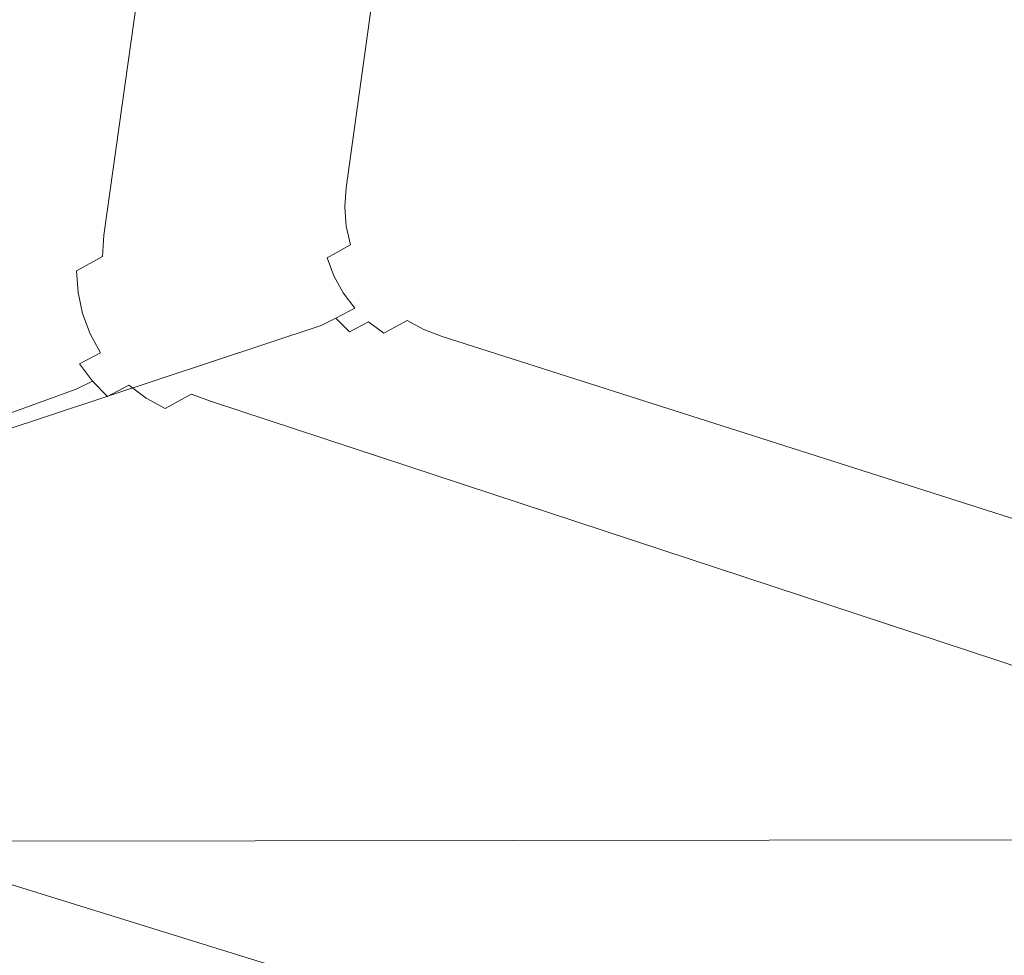
# Model space of a CAD drawing. Extents: x -1699 to 871, y -1249 to 677.
# Drawn here: x -615 to -430, y -23 to 153 of the extents above; entities that cross this region are included whole.
import ezdxf

# ---------------------------------------------------------------- set-up
doc = ezdxf.new("R2010")
doc.units = 0
doc.header["$LTSCALE"] = 500
doc.header["$MEASUREMENT"] = 0
doc.layers.add('BESCO_AKRYL', color=7, linetype='Continuous')
doc.layers.add('DWXOUTLINES', color=7, linetype='Continuous')

msp = doc.modelspace()

# ---------------------------------------------------------------- linework, layer by layer
at = {"layer": 'BESCO_AKRYL', "lineweight": 0}
for points, invisible_edges in [([(-786.54, 41.47, 262.81), (-699.35, 574.88, 262.81), (-586.29, 290.11, -129.71), (-611.5, 105.87, -129.97)], 15), ([(-542.12, 280.04, -113.51), (-667.34, 549.19, 258.29), (-748.22, 54.34, 278.53), (-564.63, 115.47, -113.78)], 15), ([(-586.29, 290.11, -129.71), (-553.42, 530.39, -129.36), (-550.41, 528.32, -134.91), (-608.45, 107.38, -135.73)], 15), ([(-550.41, 528.32, -134.91), (-546.7, 525.48, -140.2), (-604.43, 109.5, -141.15), (-608.45, 107.38, -135.73)], 15), ([(-546.7, 525.48, -140.2), (-542.33, 521.93, -145.14), (-599.51, 112.2, -146.15), (-604.43, 109.5, -141.15)], 14), ([(-537.39, 517.73, -149.62), (-593.76, 115.42, -150.64), (-599.51, 112.2, -146.15), (-542.33, 521.93, -145.14)], 11), ([(-531.98, 512.95, -153.57), (-587.3, 119.09, -154.54), (-593.76, 115.42, -150.64), (-537.39, 517.73, -149.62)], 15), ([(-526.2, 507.67, -156.92), (-580.21, 123.14, -157.78), (-587.3, 119.09, -154.54), (-531.98, 512.95, -153.57)], 15), ([(-473.51, 508.2, -163.18), (-527.9, 110.06, -163.18), (-548.21, 141.41, -163.18), (-501.48, 483.6, -163.18)], 15), ([(-527.9, 110.06, -163.18), (-473.51, 508.2, -163.18), (631.73, 158.27, -163.18), (629.29, 109.08, -163.18)], 15), ([(-526.2, 507.67, -156.92), (-520.14, 502, -159.6), (-572.63, 127.49, -160.31), (-580.21, 123.14, -157.78)], 15), ([(-520.14, 502, -159.6), (-513.92, 496.02, -161.56), (-564.67, 132.05, -162.07), (-572.63, 127.49, -160.31)], 15), ([(-513.92, 496.02, -161.56), (-507.66, 489.85, -162.76), (-556.49, 136.72, -163.04), (-564.67, 132.05, -162.07)], 15), ([(-510.07, 492.81, -118.72), (-512.75, 494.67, -113.16), (-542.12, 280.04, -113.51), (-561.91, 116.82, -119.53)], 15), ([(-558.32, 118.71, -124.96), (-506.75, 490.28, -124.01), (-510.07, 492.81, -118.72), (-561.91, 116.82, -119.53)], 15), ([(-553.92, 121.12, -129.95), (-502.85, 487.11, -128.94), (-506.75, 490.28, -124.01), (-558.32, 118.71, -124.96)], 15), ([(-507.66, 489.85, -162.76), (-501.48, 483.6, -163.18), (-548.21, 141.41, -163.18), (-556.49, 136.72, -163.04)], 15), ([(-553.92, 121.12, -129.95), (-548.79, 124, -134.44), (-498.44, 483.35, -133.43), (-502.85, 487.11, -128.94)], 7), ([(-548.79, 124, -134.44), (-543.01, 127.28, -138.35), (-493.6, 479.08, -137.38), (-498.44, 483.35, -133.43)], 15), ([(-543.01, 127.28, -138.35), (-536.68, 130.89, -141.59), (-488.44, 474.37, -140.73), (-493.6, 479.08, -137.38)], 15), ([(-508.1, 147.22, -146.98), (-489.96, 119.21, -146.98), (-441.38, 474.84, -146.98), (-466.36, 452.87, -146.98)], 15), ([(579.13, 162.28, -146.98), (-441.38, 474.84, -146.98), (-489.96, 119.21, -146.98), (576.95, 118.34, -146.98)], 15), ([(-529.91, 134.78, -144.12), (-483.02, 469.3, -143.41), (-488.44, 474.37, -140.73), (-536.68, 130.89, -141.59)], 15), ([(-522.81, 138.85, -145.88), (-477.47, 463.96, -145.37), (-483.02, 469.3, -143.41), (-529.91, 134.78, -144.12)], 15), ([(-515.49, 143.02, -146.84), (-471.88, 458.45, -146.57), (-477.47, 463.96, -145.37), (-522.81, 138.85, -145.88)], 15), ([(-508.1, 147.22, -146.98), (-466.36, 452.87, -146.98), (-471.88, 458.45, -146.57), (-515.49, 143.02, -146.84)], 15), ([(-586.29, 290.11, -129.71), (-608.45, 107.38, -135.73), (-611.5, 105.87, -129.97), (-586.29, 290.11, -129.71)], 15), ([(-561.91, 116.82, -119.53), (-542.12, 280.04, -113.51), (-564.63, 115.47, -113.78), (-561.91, 116.82, -119.53)], 15), ([(-515.49, 143.02, -146.84), (-515.73, 139.4, -146.85), (-508.33, 143.59, -146.98), (-508.1, 147.22, -146.98)], 15), ([(-508.33, 143.59, -146.98), (-508.05, 139.97, -146.98), (-505.97, 133.03, -146.98), (-508.1, 147.22, -146.98)], 15), ([(-493.36, 120.48, -146.98), (-489.96, 119.21, -146.98), (-508.1, 147.22, -146.98), (-505.97, 133.03, -146.98)], 15), ([(-522.81, 138.85, -145.88), (-523.05, 135.23, -145.89), (-515.73, 139.4, -146.85), (-515.49, 143.02, -146.84)], 15), ([(-515.73, 139.4, -146.85), (-515.46, 135.78, -146.85), (-508.05, 139.97, -146.98), (-508.33, 143.59, -146.98)], 15), ([(-548.47, 137.35, -163.18), (-556.76, 132.66, -163.04), (-556.49, 136.72, -163.04), (-548.21, 141.41, -163.18)], 15), ([(-545.83, 125.52, -163.18), (-548.15, 133.3, -163.18), (-548.47, 137.35, -163.18), (-548.21, 141.41, -163.18)], 15), ([(-548.21, 141.41, -163.18), (-527.9, 110.06, -163.18), (-531.71, 111.48, -163.18), (-545.83, 125.52, -163.18)], 15), ([(-523.05, 135.23, -145.89), (-522.78, 131.61, -145.89), (-515.46, 135.78, -146.85), (-515.73, 139.4, -146.85)], 15), ([(-515.46, 135.78, -146.85), (-514.67, 132.24, -146.85), (-507.26, 136.42, -146.98), (-508.05, 139.97, -146.98)], 15), ([(-507.26, 136.42, -146.98), (-505.97, 133.03, -146.98), (-508.05, 139.97, -146.98), (-507.26, 136.42, -146.98)], 15), ([(-548.15, 133.3, -163.18), (-556.45, 128.61, -163.04), (-556.76, 132.66, -163.04), (-548.47, 137.35, -163.18)], 15), ([(-529.91, 134.78, -144.12), (-530.16, 131.16, -144.12), (-523.05, 135.23, -145.89), (-522.81, 138.85, -145.88)], 15), ([(-556.76, 132.66, -163.04), (-564.95, 127.99, -162.08), (-564.67, 132.05, -162.07), (-556.49, 136.72, -163.04)], 15), ([(-522.78, 131.61, -145.89), (-522, 128.07, -145.9), (-514.67, 132.24, -146.85), (-515.46, 135.78, -146.85)], 15), ([(-514.67, 132.24, -146.85), (-513.39, 128.84, -146.85), (-505.97, 133.03, -146.98), (-507.26, 136.42, -146.98)], 15), ([(-536.68, 130.89, -141.59), (-536.93, 127.27, -141.6), (-530.16, 131.16, -144.12), (-529.91, 134.78, -144.12)], 15), ([(-530.16, 131.16, -144.12), (-529.89, 127.54, -144.13), (-522.78, 131.61, -145.89), (-523.05, 135.23, -145.89)], 15), ([(-564.95, 127.99, -162.08), (-572.9, 123.43, -160.32), (-572.63, 127.49, -160.31), (-564.67, 132.05, -162.07)], 15), ([(-556.45, 128.61, -163.04), (-564.64, 123.94, -162.08), (-564.95, 127.99, -162.08), (-556.76, 132.66, -163.04)], 15), ([(-547.27, 129.33, -163.18), (-555.57, 124.64, -163.04), (-556.45, 128.61, -163.04), (-548.15, 133.3, -163.18)], 15), ([(-545.83, 125.52, -163.18), (-547.27, 129.33, -163.18), (-548.15, 133.3, -163.18), (-545.83, 125.52, -163.18)], 15), ([(-522, 128.07, -145.9), (-520.72, 124.67, -145.9), (-513.39, 128.84, -146.85), (-514.67, 132.24, -146.85)], 15), ([(-513.39, 128.84, -146.85), (-511.64, 125.66, -146.86), (-504.22, 129.84, -146.98), (-505.97, 133.03, -146.98)], 15), ([(-499.46, 124.38, -146.98), (-493.36, 120.48, -146.98), (-505.97, 133.03, -146.98), (-502.04, 126.94, -146.98)], 15), ([(-504.22, 129.84, -146.98), (-502.04, 126.94, -146.98), (-505.97, 133.03, -146.98), (-504.22, 129.84, -146.98)], 15), ([(-543.01, 127.28, -138.35), (-543.26, 123.65, -138.36), (-536.93, 127.27, -141.6), (-536.68, 130.89, -141.59)], 15), ([(-536.93, 127.27, -141.6), (-536.66, 123.65, -141.61), (-529.89, 127.54, -144.13), (-530.16, 131.16, -144.12)], 15), ([(-529.89, 127.54, -144.13), (-529.11, 124, -144.14), (-522, 128.07, -145.9), (-522.78, 131.61, -145.89)], 15), ([(-511.64, 125.66, -146.86), (-509.46, 122.76, -146.86), (-502.04, 126.94, -146.98), (-504.22, 129.84, -146.98)], 15), ([(-564.64, 123.94, -162.08), (-572.6, 119.38, -160.32), (-572.9, 123.43, -160.32), (-564.95, 127.99, -162.08)], 15), ([(-555.57, 124.64, -163.04), (-563.77, 119.97, -162.09), (-564.64, 123.94, -162.08), (-556.45, 128.61, -163.04)], 15), ([(-545.83, 125.52, -163.18), (-554.14, 120.84, -163.05), (-555.57, 124.64, -163.04), (-547.27, 129.33, -163.18)], 15), ([(-529.11, 124, -144.14), (-527.83, 120.6, -144.14), (-520.72, 124.67, -145.9), (-522, 128.07, -145.9)], 15), ([(-520.72, 124.67, -145.9), (-518.97, 121.49, -145.9), (-511.64, 125.66, -146.86), (-513.39, 128.84, -146.85)], 15), ([(-572.9, 123.43, -160.32), (-580.49, 119.09, -157.79), (-580.21, 123.14, -157.78), (-572.63, 127.49, -160.31)], 15), ([(-548.79, 124, -134.44), (-549.04, 120.38, -134.45), (-543.26, 123.65, -138.36), (-543.01, 127.28, -138.35)], 15), ([(-543.26, 123.65, -138.36), (-542.99, 120.04, -138.37), (-536.66, 123.65, -141.61), (-536.93, 127.27, -141.6)], 15), ([(-536.66, 123.65, -141.61), (-535.88, 120.11, -141.62), (-529.11, 124, -144.14), (-529.89, 127.54, -144.13)], 15), ([(-509.46, 122.76, -146.86), (-506.89, 120.2, -146.86), (-499.46, 124.38, -146.98), (-502.04, 126.94, -146.98)], 15), ([(-554.14, 120.84, -163.05), (-562.34, 116.17, -162.09), (-563.77, 119.97, -162.09), (-555.57, 124.64, -163.04)], 15), ([(-543.87, 121.96, -163.18), (-552.18, 117.28, -163.05), (-554.14, 120.84, -163.05), (-545.83, 125.52, -163.18)], 15), ([(-545.83, 125.52, -163.18), (-531.71, 111.48, -163.18), (-538.54, 115.85, -163.18), (-541.42, 118.71, -163.18)], 15), ([(-541.42, 118.71, -163.18), (-543.87, 121.96, -163.18), (-545.83, 125.52, -163.18), (-541.42, 118.71, -163.18)], 15), ([(-527.83, 120.6, -144.14), (-526.09, 117.42, -144.15), (-518.97, 121.49, -145.9), (-520.72, 124.67, -145.9)], 15), ([(-518.97, 121.49, -145.9), (-516.79, 118.59, -145.91), (-509.46, 122.76, -146.86), (-511.64, 125.66, -146.86)], 15), ([(-506.89, 120.2, -146.86), (-503.98, 118.03, -146.86), (-496.55, 122.21, -146.98), (-499.46, 124.38, -146.98)], 15), ([(-496.55, 122.21, -146.98), (-493.36, 120.48, -146.98), (-499.46, 124.38, -146.98), (-496.55, 122.21, -146.98)], 15), ([(-580.49, 119.09, -157.79), (-587.57, 115.03, -154.55), (-587.3, 119.09, -154.54), (-580.21, 123.14, -157.78)], 15), ([(-572.6, 119.38, -160.32), (-580.19, 115.03, -157.8), (-580.49, 119.09, -157.79), (-572.9, 123.43, -160.32)], 15), ([(-563.77, 119.97, -162.09), (-571.73, 115.41, -160.33), (-572.6, 119.38, -160.32), (-564.64, 123.94, -162.08)], 15), ([(-553.92, 121.12, -129.95), (-554.16, 117.5, -129.96), (-549.04, 120.38, -134.45), (-548.79, 124, -134.44)], 15), ([(-549.04, 120.38, -134.45), (-548.77, 116.76, -134.46), (-542.99, 120.04, -138.37), (-543.26, 123.65, -138.36)], 15), ([(-542.99, 120.04, -138.37), (-542.21, 116.49, -138.37), (-535.88, 120.11, -141.62), (-536.66, 123.65, -141.61)], 15), ([(-535.88, 120.11, -141.62), (-534.61, 116.71, -141.62), (-527.83, 120.6, -144.14), (-529.11, 124, -144.14)], 15), ([(-516.79, 118.59, -145.91), (-514.22, 116.02, -145.91), (-506.89, 120.2, -146.86), (-509.46, 122.76, -146.86)], 15), ([(-552.18, 117.28, -163.05), (-560.38, 112.61, -162.1), (-562.34, 116.17, -162.09), (-554.14, 120.84, -163.05)], 15), ([(-558.32, 118.71, -124.96), (-558.56, 115.09, -124.96), (-554.16, 117.5, -129.96), (-553.92, 121.12, -129.95)], 11), ([(-541.42, 118.71, -163.18), (-549.73, 114.03, -163.05), (-552.18, 117.28, -163.05), (-543.87, 121.96, -163.18)], 15), ([(-534.61, 116.71, -141.62), (-532.86, 113.53, -141.63), (-526.09, 117.42, -144.15), (-527.83, 120.6, -144.14)], 15), ([(-526.09, 117.42, -144.15), (-523.91, 114.52, -144.15), (-516.79, 118.59, -145.91), (-518.97, 121.49, -145.9)], 15), ([(-503.98, 118.03, -146.86), (-500.8, 116.29, -146.86), (-493.36, 120.48, -146.98), (-496.55, 122.21, -146.98)], 15), ([(-587.57, 115.03, -154.55), (-594.04, 111.36, -150.65), (-593.76, 115.42, -150.64), (-587.3, 119.09, -154.54)], 15), ([(-580.19, 115.03, -157.8), (-587.27, 110.98, -154.56), (-587.57, 115.03, -154.55), (-580.49, 119.09, -157.79)], 15), ([(-571.73, 115.41, -160.33), (-579.31, 111.07, -157.81), (-580.19, 115.03, -157.8), (-572.6, 119.38, -160.32)], 15), ([(-562.34, 116.17, -162.09), (-570.3, 111.61, -160.34), (-571.73, 115.41, -160.33), (-563.77, 119.97, -162.09)], 15), ([(-561.91, 116.82, -119.53), (-562.15, 113.19, -119.54), (-558.56, 115.09, -124.96), (-558.32, 118.71, -124.96)], 15), ([(-554.16, 117.5, -129.96), (-553.89, 113.88, -129.97), (-548.77, 116.76, -134.46), (-549.04, 120.38, -134.45)], 15), ([(-538.54, 115.85, -163.18), (-546.86, 111.16, -163.05), (-549.73, 114.03, -163.05), (-541.42, 118.71, -163.18)], 15), ([(-548.77, 116.76, -134.46), (-547.99, 113.21, -134.47), (-542.21, 116.49, -138.37), (-542.99, 120.04, -138.37)], 15), ([(-542.21, 116.49, -138.37), (-540.94, 113.1, -138.38), (-534.61, 116.71, -141.62), (-535.88, 120.11, -141.62)], 15), ([(-514.22, 116.02, -145.91), (-511.32, 113.85, -145.91), (-503.98, 118.03, -146.86), (-506.89, 120.2, -146.86)], 15), ([(-500.8, 116.29, -146.86), (-497.4, 115.03, -146.86), (-489.96, 119.21, -146.98), (-493.36, 120.48, -146.98)], 15), ([(528.76, -214.79, -146.76), (522.95, -206.81, -146.98), (-489.96, 119.21, -146.98), (-497.4, 115.03, -146.86)], 15), ([(576.95, 118.34, -146.98), (-489.96, 119.21, -146.98), (522.95, -206.81, -146.98), (546.24, -191.08, -146.98)], 15), ([(-564.63, 115.47, -113.78), (-564.87, 111.84, -113.79), (-562.15, 113.19, -119.54), (-561.91, 116.82, -119.53)], 15), ([(-549.73, 114.03, -163.05), (-557.94, 109.36, -162.1), (-560.38, 112.61, -162.1), (-552.18, 117.28, -163.05)], 15), ([(-558.56, 115.09, -124.96), (-558.28, 111.47, -124.97), (-553.89, 113.88, -129.97), (-554.16, 117.5, -129.96)], 11), ([(-532.86, 113.53, -141.63), (-530.68, 110.63, -141.63), (-523.91, 114.52, -144.15), (-526.09, 117.42, -144.15)], 15), ([(-523.91, 114.52, -144.15), (-521.34, 111.96, -144.16), (-514.22, 116.02, -145.91), (-516.79, 118.59, -145.91)], 15), ([(-511.32, 113.85, -145.91), (-508.13, 112.12, -145.91), (-500.8, 116.29, -146.86), (-503.98, 118.03, -146.86)], 15), ([(-748.54, 50.76, 278.53), (-564.87, 111.84, -113.79), (-564.63, 115.47, -113.78), (-748.22, 54.34, 278.53)], 15), ([(-594.04, 111.36, -150.65), (-599.78, 108.15, -146.16), (-599.51, 112.2, -146.15), (-593.76, 115.42, -150.64)], 15), ([(-587.27, 110.98, -154.56), (-593.74, 107.31, -150.66), (-594.04, 111.36, -150.65), (-587.57, 115.03, -154.55)], 15), ([(-579.31, 111.07, -157.81), (-586.4, 107.02, -154.57), (-587.27, 110.98, -154.56), (-580.19, 115.03, -157.8)], 15), ([(-570.3, 111.61, -160.34), (-577.89, 107.26, -157.82), (-579.31, 111.07, -157.81), (-571.73, 115.41, -160.33)], 15), ([(-560.38, 112.61, -162.1), (-568.35, 108.05, -160.34), (-570.3, 111.61, -160.34), (-562.34, 116.17, -162.09)], 15), ([(-562.15, 113.19, -119.54), (-561.87, 109.57, -119.55), (-558.28, 111.47, -124.97), (-558.56, 115.09, -124.96)], 15), ([(-553.89, 113.88, -129.97), (-553.11, 110.34, -129.98), (-547.99, 113.21, -134.47), (-548.77, 116.76, -134.46)], 15), ([(-547.99, 113.21, -134.47), (-546.71, 109.82, -134.48), (-540.94, 113.1, -138.38), (-542.21, 116.49, -138.37)], 15), ([(-535.28, 113.42, -163.18), (-543.6, 108.73, -163.05), (-546.86, 111.16, -163.05), (-538.54, 115.85, -163.18)], 15), ([(-540.94, 113.1, -138.38), (-539.19, 109.92, -138.39), (-532.86, 113.53, -141.63), (-534.61, 116.71, -141.62)], 15), ([(-531.71, 111.48, -163.18), (-535.28, 113.42, -163.18), (-538.54, 115.85, -163.18), (-531.71, 111.48, -163.18)], 15), ([(-521.34, 111.96, -144.16), (-518.43, 109.79, -144.16), (-511.32, 113.85, -145.91), (-514.22, 116.02, -145.91)], 15), ([(-508.13, 112.12, -145.91), (-504.73, 110.86, -145.91), (-497.4, 115.03, -146.86), (-500.8, 116.29, -146.86)], 15), ([(534.46, -222.68, -145.76), (528.76, -214.79, -146.76), (-497.4, 115.03, -146.86), (-504.73, 110.86, -145.91)], 15), ([(-564.87, 111.84, -113.79), (-564.59, 108.22, -113.79), (-561.87, 109.57, -119.55), (-562.15, 113.19, -119.54)], 15), ([(-558.28, 111.47, -124.97), (-557.5, 107.93, -124.98), (-553.11, 110.34, -129.98), (-553.89, 113.88, -129.97)], 11), ([(-546.86, 111.16, -163.05), (-555.07, 106.49, -162.1), (-557.94, 109.36, -162.1), (-549.73, 114.03, -163.05)], 15), ([(-553.11, 110.34, -129.98), (-551.83, 106.94, -129.99), (-546.71, 109.82, -134.48), (-547.99, 113.21, -134.47)], 15), ([(-546.71, 109.82, -134.48), (-544.96, 106.64, -134.49), (-539.19, 109.92, -138.39), (-540.94, 113.1, -138.38)], 15), ([(-531.71, 111.48, -163.18), (-540.03, 106.79, -163.05), (-543.6, 108.73, -163.05), (-535.28, 113.42, -163.18)], 15), ([(-539.19, 109.92, -138.39), (-537.01, 107.02, -138.39), (-530.68, 110.63, -141.63), (-532.86, 113.53, -141.63)], 15), ([(-530.68, 110.63, -141.63), (-528.12, 108.07, -141.64), (-521.34, 111.96, -144.16), (-523.91, 114.52, -144.15)], 15), ([(-518.43, 109.79, -144.16), (-515.25, 108.05, -144.16), (-508.13, 112.12, -145.91), (-511.32, 113.85, -145.91)], 15), ([(-748.34, 47.16, 278.53), (-564.59, 108.22, -113.79), (-564.87, 111.84, -113.79), (-748.54, 50.76, 278.53)], 15), ([(-599.78, 108.15, -146.16), (-604.7, 105.45, -141.16), (-604.43, 109.5, -141.15), (-599.51, 112.2, -146.15)], 7), ([(-593.74, 107.31, -150.66), (-599.48, 104.09, -146.17), (-599.78, 108.15, -146.16), (-594.04, 111.36, -150.65)], 15), ([(-568.35, 108.05, -160.34), (-575.93, 103.7, -157.82), (-577.89, 107.26, -157.82), (-570.3, 111.61, -160.34)], 15), ([(-557.94, 109.36, -162.1), (-565.91, 104.8, -160.35), (-568.35, 108.05, -160.34), (-560.38, 112.61, -162.1)], 15), ([(-561.87, 109.57, -119.55), (-561.08, 106.03, -119.56), (-557.5, 107.93, -124.98), (-558.28, 111.47, -124.97)], 15), ([(-527.9, 110.06, -163.18), (-536.23, 105.37, -163.05), (-540.03, 106.79, -163.05), (-531.71, 111.48, -163.18)], 15), ([(-528.12, 108.07, -141.64), (-525.21, 105.9, -141.64), (-518.43, 109.79, -144.16), (-521.34, 111.96, -144.16)], 15), ([(-515.25, 108.05, -144.16), (-511.85, 106.79, -144.16), (-504.73, 110.86, -145.91), (-508.13, 112.12, -145.91)], 15), ([(-604.7, 105.45, -141.16), (-608.72, 103.32, -135.73), (-608.45, 107.38, -135.73), (-604.43, 109.5, -141.15)], 15), ([(-586.4, 107.02, -154.57), (-592.86, 103.34, -150.67), (-593.74, 107.31, -150.66), (-587.27, 110.98, -154.56)], 15), ([(-577.89, 107.26, -157.82), (-584.97, 103.21, -154.57), (-586.4, 107.02, -154.57), (-579.31, 111.07, -157.81)], 15), ([(-564.59, 108.22, -113.79), (-563.8, 104.68, -113.8), (-561.08, 106.03, -119.56), (-561.87, 109.57, -119.55)], 15), ([(-557.5, 107.93, -124.98), (-556.22, 104.53, -124.99), (-551.83, 106.94, -129.99), (-553.11, 110.34, -129.98)], 7), ([(-543.6, 108.73, -163.05), (-551.81, 104.06, -162.1), (-555.07, 106.49, -162.1), (-546.86, 111.16, -163.05)], 15), ([(-551.83, 106.94, -129.99), (-550.09, 103.76, -130), (-544.96, 106.64, -134.49), (-546.71, 109.82, -134.48)], 15), ([(-544.96, 106.64, -134.49), (-542.79, 103.74, -134.49), (-537.01, 107.02, -138.39), (-539.19, 109.92, -138.39)], 15), ([(-537.01, 107.02, -138.39), (-534.44, 104.46, -138.4), (-528.12, 108.07, -141.64), (-530.68, 110.63, -141.63)], 15), ([(-527.9, 110.06, -163.18), (568.83, -254.93, -163.18), (575.34, -263.86, -162.95), (-536.23, 105.37, -163.05)], 15), ([(568.83, -254.93, -163.18), (-527.9, 110.06, -163.18), (629.29, 109.08, -163.18), (594.91, -237.32, -163.18)], 15), ([(-525.21, 105.9, -141.64), (-522.03, 104.17, -141.64), (-515.25, 108.05, -144.16), (-518.43, 109.79, -144.16)], 15), ([(539.96, -230.36, -143.99), (534.46, -222.68, -145.76), (-504.73, 110.86, -145.91), (-511.85, 106.79, -144.16)], 15), ([(-747.62, 43.64, 278.53), (-563.8, 104.68, -113.8), (-564.59, 108.22, -113.79), (-748.34, 47.16, 278.53)], 15), ([(-599.48, 104.09, -146.17), (-604.39, 101.39, -141.17), (-604.7, 105.45, -141.16), (-599.78, 108.15, -146.16)], 11), ([(-565.91, 104.8, -160.35), (-573.49, 100.46, -157.83), (-575.93, 103.7, -157.82), (-568.35, 108.05, -160.34)], 15), ([(-555.07, 106.49, -162.1), (-563.03, 101.94, -160.35), (-565.91, 104.8, -160.35), (-557.94, 109.36, -162.1)], 15), ([(-561.08, 106.03, -119.56), (-559.8, 102.63, -119.56), (-556.22, 104.53, -124.99), (-557.5, 107.93, -124.98)], 11), ([(-540.03, 106.79, -163.05), (-548.25, 102.12, -162.1), (-551.81, 104.06, -162.1), (-543.6, 108.73, -163.05)], 15), ([(-534.44, 104.46, -138.4), (-531.54, 102.29, -138.4), (-525.21, 105.9, -141.64), (-528.12, 108.07, -141.64)], 15), ([(-522.03, 104.17, -141.64), (-518.63, 102.91, -141.64), (-511.85, 106.79, -144.16), (-515.25, 108.05, -144.16)], 15), ([(-611.5, 105.87, -129.97), (-611.76, 101.81, -129.98), (-786.88, 37.61, 262.81), (-786.54, 41.47, 262.81)], 15), ([(-608.72, 103.32, -135.73), (-611.76, 101.81, -129.98), (-611.5, 105.87, -129.97), (-608.45, 107.38, -135.73)], 15), ([(-592.86, 103.34, -150.67), (-598.6, 100.13, -146.18), (-599.48, 104.09, -146.17), (-593.74, 107.31, -150.66)], 15), ([(-584.97, 103.21, -154.57), (-591.44, 99.54, -150.67), (-592.86, 103.34, -150.67), (-586.4, 107.02, -154.57)], 15), ([(-575.93, 103.7, -157.82), (-583.02, 99.65, -154.58), (-584.97, 103.21, -154.57), (-577.89, 107.26, -157.82)], 15), ([(-563.8, 104.68, -113.8), (-562.51, 101.28, -113.8), (-559.8, 102.63, -119.56), (-561.08, 106.03, -119.56)], 15), ([(-551.81, 104.06, -162.1), (-559.78, 99.51, -160.35), (-563.03, 101.94, -160.35), (-555.07, 106.49, -162.1)], 15), ([(-556.22, 104.53, -124.99), (-554.47, 101.35, -125), (-550.09, 103.76, -130), (-551.83, 106.94, -129.99)], 15), ([(-550.09, 103.76, -130), (-547.91, 100.86, -130), (-542.79, 103.74, -134.49), (-544.96, 106.64, -134.49)], 15), ([(-536.23, 105.37, -163.05), (-544.44, 100.7, -162.1), (-548.25, 102.12, -162.1), (-540.03, 106.79, -163.05)], 15), ([(-542.79, 103.74, -134.49), (-540.22, 101.18, -134.5), (-534.44, 104.46, -138.4), (-537.01, 107.02, -138.39)], 15), ([(-531.54, 102.29, -138.4), (-528.36, 100.55, -138.4), (-522.03, 104.17, -141.64), (-525.21, 105.9, -141.64)], 15), ([(545.17, -237.67, -141.49), (539.96, -230.36, -143.99), (-511.85, 106.79, -144.16), (-518.63, 102.91, -141.64)], 15), ([(-746.4, 40.26, 278.53), (-562.51, 101.28, -113.8), (-563.8, 104.68, -113.8), (-747.62, 43.64, 278.53)], 15), ([(-604.39, 101.39, -141.17), (-608.41, 99.27, -135.74), (-608.72, 103.32, -135.73), (-604.7, 105.45, -141.16)], 7), ([(-598.6, 100.13, -146.18), (-603.52, 97.43, -141.17), (-604.39, 101.39, -141.17), (-599.48, 104.09, -146.17)], 15), ([(-563.03, 101.94, -160.35), (-570.62, 97.59, -157.83), (-573.49, 100.46, -157.83), (-565.91, 104.8, -160.35)], 15), ([(-559.8, 102.63, -119.56), (-558.05, 99.45, -119.57), (-554.47, 101.35, -125), (-556.22, 104.53, -124.99)], 11), ([(-548.25, 102.12, -162.1), (-556.21, 97.57, -160.35), (-559.78, 99.51, -160.35), (-551.81, 104.06, -162.1)], 15), ([(-536.23, 105.37, -163.05), (575.34, -263.86, -162.95), (581.72, -272.7, -161.95), (-544.44, 100.7, -162.1)], 15), ([(-540.22, 101.18, -134.5), (-537.31, 99.01, -134.5), (-531.54, 102.29, -138.4), (-534.44, 104.46, -138.4)], 15), ([(-528.36, 100.55, -138.4), (-524.96, 99.29, -138.4), (-518.63, 102.91, -141.64), (-522.03, 104.17, -141.64)], 15), ([(-608.41, 99.27, -135.74), (-611.45, 97.75, -129.99), (-611.76, 101.81, -129.98), (-608.72, 103.32, -135.73)], 15), ([(-591.44, 99.54, -150.67), (-597.17, 96.32, -146.18), (-598.6, 100.13, -146.18), (-592.86, 103.34, -150.67)], 15), ([(-583.02, 99.65, -154.58), (-589.48, 95.98, -150.68), (-591.44, 99.54, -150.67), (-584.97, 103.21, -154.57)], 15), ([(-573.49, 100.46, -157.83), (-580.58, 96.41, -154.59), (-583.02, 99.65, -154.58), (-575.93, 103.7, -157.82)], 15), ([(-562.51, 101.28, -113.8), (-560.76, 98.1, -113.81), (-558.05, 99.45, -119.57), (-559.8, 102.63, -119.56)], 15), ([(-544.44, 100.7, -162.1), (-552.41, 96.15, -160.35), (-556.21, 97.57, -160.35), (-548.25, 102.12, -162.1)], 15), ([(-554.47, 101.35, -125), (-552.29, 98.45, -125), (-547.91, 100.86, -130), (-550.09, 103.76, -130)], 15), ([(-547.91, 100.86, -130), (-545.34, 98.3, -130.01), (-540.22, 101.18, -134.5), (-542.79, 103.74, -134.49)], 15), ([(-537.31, 99.01, -134.5), (-534.13, 97.27, -134.5), (-528.36, 100.55, -138.4), (-531.54, 102.29, -138.4)], 15), ([(550.02, -244.51, -138.3), (545.17, -237.67, -141.49), (-518.63, 102.91, -141.64), (-524.96, 99.29, -138.4)], 15), ([(-611.76, 101.81, -129.98), (-611.45, 97.75, -129.99), (-786.66, 33.74, 262.81), (-786.88, 37.61, 262.81)], 15), ([(-744.7, 37.09, 278.53), (-560.76, 98.1, -113.81), (-562.51, 101.28, -113.8), (-746.4, 40.26, 278.53)], 15), ([(-603.52, 97.43, -141.17), (-607.53, 95.3, -135.75), (-608.41, 99.27, -135.74), (-604.39, 101.39, -141.17)], 7), ([(-597.17, 96.32, -146.18), (-602.08, 93.62, -141.18), (-603.52, 97.43, -141.17), (-598.6, 100.13, -146.18)], 15), ([(-570.62, 97.59, -157.83), (-577.7, 93.54, -154.59), (-580.58, 96.41, -154.59), (-573.49, 100.46, -157.83)], 15), ([(-559.78, 99.51, -160.35), (-567.37, 95.16, -157.83), (-570.62, 97.59, -157.83), (-563.03, 101.94, -160.35)], 15), ([(-558.05, 99.45, -119.57), (-555.87, 96.55, -119.57), (-552.29, 98.45, -125), (-554.47, 101.35, -125)], 11), ([(-544.44, 100.7, -162.1), (581.72, -272.7, -161.95), (587.87, -281.3, -160.18), (-552.41, 96.15, -160.35)], 15), ([(-552.29, 98.45, -125), (-549.72, 95.89, -125.01), (-545.34, 98.3, -130.01), (-547.91, 100.86, -130)], 15), ([(-545.34, 98.3, -130.01), (-542.43, 96.13, -130.01), (-537.31, 99.01, -134.5), (-540.22, 101.18, -134.5)], 15), ([(-534.13, 97.27, -134.5), (-530.73, 96.01, -134.51), (-524.96, 99.29, -138.4), (-528.36, 100.55, -138.4)], 15), ([(-607.53, 95.3, -135.75), (-610.57, 93.79, -129.99), (-611.45, 97.75, -129.99), (-608.41, 99.27, -135.74)], 15), ([(-589.48, 95.98, -150.68), (-595.22, 92.76, -146.19), (-597.17, 96.32, -146.18), (-591.44, 99.54, -150.67)], 15), ([(-580.58, 96.41, -154.59), (-587.04, 92.73, -150.69), (-589.48, 95.98, -150.68), (-583.02, 99.65, -154.58)], 15), ([(-556.21, 97.57, -160.35), (-563.8, 93.22, -157.83), (-567.37, 95.16, -157.83), (-559.78, 99.51, -160.35)], 15), ([(-560.76, 98.1, -113.81), (-558.58, 95.2, -113.81), (-555.87, 96.55, -119.57), (-558.05, 99.45, -119.57)], 15), ([(-555.87, 96.55, -119.57), (-553.3, 93.99, -119.58), (-549.72, 95.89, -125.01), (-552.29, 98.45, -125)], 7), ([(-549.72, 95.89, -125.01), (-546.81, 93.72, -125.01), (-542.43, 96.13, -130.01), (-545.34, 98.3, -130.01)], 15), ([(-542.43, 96.13, -130.01), (-539.25, 94.4, -130.01), (-534.13, 97.27, -134.5), (-537.31, 99.01, -134.5)], 15), ([(554.44, -250.74, -134.48), (550.02, -244.51, -138.3), (-524.96, 99.29, -138.4), (-530.73, 96.01, -134.51)], 15), ([(-611.45, 97.75, -129.99), (-610.57, 93.79, -129.99), (-785.89, 29.95, 262.81), (-786.66, 33.74, 262.81)], 15), ([(-742.56, 34.2, 278.53), (-558.58, 95.2, -113.81), (-560.76, 98.1, -113.81), (-744.7, 37.09, 278.53)], 15), ([(-602.08, 93.62, -141.18), (-606.09, 91.5, -135.76), (-607.53, 95.3, -135.75), (-603.52, 97.43, -141.17)], 7), ([(-577.7, 93.54, -154.59), (-584.17, 89.87, -150.69), (-587.04, 92.73, -150.69), (-580.58, 96.41, -154.59)], 15), ([(-567.37, 95.16, -157.83), (-574.45, 91.11, -154.59), (-577.7, 93.54, -154.59), (-570.62, 97.59, -157.83)], 15), ([(-552.41, 96.15, -160.35), (-560, 91.8, -157.84), (-563.8, 93.22, -157.83), (-556.21, 97.57, -160.35)], 15), ([(-558.58, 95.2, -113.81), (-556, 92.64, -113.82), (-553.3, 93.99, -119.58), (-555.87, 96.55, -119.57)], 3), ([(-539.25, 94.4, -130.01), (-535.85, 93.13, -130.02), (-530.73, 96.01, -134.51), (-534.13, 97.27, -134.5)], 15), ([(-740.03, 31.65, 278.53), (-556, 92.64, -113.82), (-558.58, 95.2, -113.81), (-742.56, 34.2, 278.53)], 3), ([(-606.09, 91.5, -135.76), (-609.13, 89.98, -130), (-610.57, 93.79, -129.99), (-607.53, 95.3, -135.75)], 15), ([(-595.22, 92.76, -146.19), (-600.13, 90.06, -141.19), (-602.08, 93.62, -141.18), (-597.17, 96.32, -146.18)], 15), ([(-587.04, 92.73, -150.69), (-592.78, 89.52, -146.2), (-595.22, 92.76, -146.19), (-589.48, 95.98, -150.68)], 15), ([(-563.8, 93.22, -157.83), (-570.89, 89.17, -154.6), (-574.45, 91.11, -154.59), (-567.37, 95.16, -157.83)], 15), ([(-552.41, 96.15, -160.35), (587.87, -281.3, -160.18), (593.71, -289.49, -157.68), (-560, 91.8, -157.84)], 15), ([(-553.3, 93.99, -119.58), (-550.39, 91.82, -119.58), (-546.81, 93.72, -125.01), (-549.72, 95.89, -125.01)], 3), ([(-546.81, 93.72, -125.01), (-543.63, 91.99, -125.01), (-539.25, 94.4, -130.01), (-542.43, 96.13, -130.01)], 3), ([(558.36, -256.26, -130.08), (554.44, -250.74, -134.48), (-530.73, 96.01, -134.51), (-535.85, 93.13, -130.02)], 7), ([(-610.57, 93.79, -129.99), (-609.13, 89.98, -130), (-784.57, 26.3, 262.81), (-785.89, 29.95, 262.81)], 15), ([(-600.13, 90.06, -141.19), (-604.13, 87.94, -135.76), (-606.09, 91.5, -135.76), (-602.08, 93.62, -141.18)], 7), ([(-592.78, 89.52, -146.2), (-597.68, 86.82, -141.19), (-600.13, 90.06, -141.19), (-595.22, 92.76, -146.19)], 15), ([(-584.17, 89.87, -150.69), (-589.9, 86.65, -146.2), (-592.78, 89.52, -146.2), (-587.04, 92.73, -150.69)], 15), ([(-574.45, 91.11, -154.59), (-580.91, 87.44, -150.7), (-584.17, 89.87, -150.69), (-577.7, 93.54, -154.59)], 15), ([(-560, 91.8, -157.84), (-567.08, 87.75, -154.6), (-570.89, 89.17, -154.6), (-563.8, 93.22, -157.83)], 15), ([(-556, 92.64, -113.82), (-553.09, 90.47, -113.82), (-550.39, 91.82, -119.58), (-553.3, 93.99, -119.58)], 15), ([(-550.39, 91.82, -119.58), (-547.2, 90.09, -119.58), (-543.63, 91.99, -125.01), (-546.81, 93.72, -125.01)], 15), ([(-543.63, 91.99, -125.01), (-540.23, 90.72, -125.01), (-535.85, 93.13, -130.02), (-539.25, 94.4, -130.01)], 11), ([(561.73, -260.97, -125.17), (558.36, -256.26, -130.08), (-535.85, 93.13, -130.02), (-540.23, 90.72, -125.01)], 15), ([(-737.15, 29.49, 278.53), (-553.09, 90.47, -113.82), (-556, 92.64, -113.82), (-740.03, 31.65, 278.53)], 15), ([(-604.13, 87.94, -135.76), (-607.17, 86.42, -130), (-609.13, 89.98, -130), (-606.09, 91.5, -135.76)], 15), ([(-570.89, 89.17, -154.6), (-577.35, 85.5, -150.7), (-580.91, 87.44, -150.7), (-574.45, 91.11, -154.59)], 15), ([(-560, 91.8, -157.84), (593.71, -289.49, -157.68), (599.14, -297.14, -154.5), (-567.08, 87.75, -154.6)], 15), ([(-553.09, 90.47, -113.82), (-549.9, 88.73, -113.82), (-547.2, 90.09, -119.58), (-550.39, 91.82, -119.58)], 15), ([(-547.2, 90.09, -119.58), (-543.8, 88.82, -119.58), (-540.23, 90.72, -125.01), (-543.63, 91.99, -125.01)], 15), ([(-609.13, 89.98, -130), (-607.17, 86.42, -130), (-782.74, 22.88, 262.81), (-784.57, 26.3, 262.81)], 15), ([(-734, 27.77, 278.53), (-549.9, 88.73, -113.82), (-553.09, 90.47, -113.82), (-737.15, 29.49, 278.53)], 15), ([(-597.68, 86.82, -141.19), (-601.69, 84.69, -135.77), (-604.13, 87.94, -135.76), (-600.13, 90.06, -141.19)], 11), ([(-589.9, 86.65, -146.2), (-594.81, 83.95, -141.2), (-597.68, 86.82, -141.19), (-592.78, 89.52, -146.2)], 15), ([(-580.91, 87.44, -150.7), (-586.64, 84.22, -146.21), (-589.9, 86.65, -146.2), (-584.17, 89.87, -150.69)], 15), ([(-567.08, 87.75, -154.6), (-573.54, 84.08, -150.7), (-577.35, 85.5, -150.7), (-570.89, 89.17, -154.6)], 15), ([(-549.9, 88.73, -113.82), (-546.5, 87.47, -113.82), (-543.8, 88.82, -119.58), (-547.2, 90.09, -119.58)], 15), ([(564.49, -264.8, -119.82), (561.73, -260.97, -125.17), (-540.23, 90.72, -125.01), (-543.8, 88.82, -119.58)], 15), ([(-730.62, 26.53, 278.53), (-546.5, 87.47, -113.82), (-549.9, 88.73, -113.82), (-734, 27.77, 278.53)], 15), ([(693.71, -412.25, 257.86), (566.6, -267.67, -114.12), (-546.5, 87.47, -113.82), (-730.62, 26.53, 278.53)], 15), ([(-601.69, 84.69, -135.77), (-604.72, 83.17, -130), (-607.17, 86.42, -130), (-604.13, 87.94, -135.76)], 7), ([(-577.35, 85.5, -150.7), (-583.08, 82.28, -146.21), (-586.64, 84.22, -146.21), (-580.91, 87.44, -150.7)], 15), ([(-567.08, 87.75, -154.6), (599.14, -297.14, -154.5), (604.09, -304.11, -150.67), (-573.54, 84.08, -150.7)], 15), ([(564.49, -264.8, -119.82), (-543.8, 88.82, -119.58), (-546.5, 87.47, -113.82), (566.6, -267.67, -114.12)], 15), ([(-607.17, 86.42, -130), (-604.72, 83.17, -130), (-780.44, 19.77, 262.81), (-782.74, 22.88, 262.81)], 15), ([(-594.81, 83.95, -141.2), (-598.81, 81.82, -135.77), (-601.69, 84.69, -135.77), (-597.68, 86.82, -141.19)], 15), ([(-586.64, 84.22, -146.21), (-591.55, 81.52, -141.2), (-594.81, 83.95, -141.2), (-589.9, 86.65, -146.2)], 15), ([(-573.54, 84.08, -150.7), (-579.27, 80.86, -146.21), (-583.08, 82.28, -146.21), (-577.35, 85.5, -150.7)], 15), ([(-598.81, 81.82, -135.77), (-601.84, 80.31, -130.01), (-604.72, 83.17, -130), (-601.69, 84.69, -135.77)], 3), ([(-591.55, 81.52, -141.2), (-595.55, 79.39, -135.77), (-598.81, 81.82, -135.77), (-594.81, 83.95, -141.2)], 3), ([(-583.08, 82.28, -146.21), (-587.98, 79.58, -141.21), (-591.55, 81.52, -141.2), (-586.64, 84.22, -146.21)], 15), ([(-573.54, 84.08, -150.7), (604.09, -304.11, -150.67), (608.48, -310.29, -146.27), (-579.27, 80.86, -146.21)], 11), ([(-604.72, 83.17, -130), (-601.84, 80.31, -130.01), (-777.71, 17.02, 262.81), (-780.44, 19.77, 262.81)], 7), ([(-595.55, 79.39, -135.77), (-598.58, 77.88, -130.01), (-601.84, 80.31, -130.01), (-598.81, 81.82, -135.77)], 15), ([(-579.27, 80.86, -146.21), (-584.18, 78.16, -141.21), (-587.98, 79.58, -141.21), (-583.08, 82.28, -146.21)], 3), ([(-601.84, 80.31, -130.01), (-598.58, 77.88, -130.01), (-774.61, 14.69, 262.81), (-777.71, 17.02, 262.81)], 15), ([(-587.98, 79.58, -141.21), (-591.98, 77.45, -135.78), (-595.55, 79.39, -135.77), (-591.55, 81.52, -141.2)], 7), ([(-579.27, 80.86, -146.21), (608.48, -310.29, -146.27), (612.25, -315.57, -141.36), (-584.18, 78.16, -141.21)], 15), ([(-598.58, 77.88, -130.01), (-595.01, 75.94, -130.01), (-771.2, 12.84, 262.81), (-774.61, 14.69, 262.81)], 15), ([(-591.98, 77.45, -135.78), (-595.01, 75.94, -130.01), (-598.58, 77.88, -130.01), (-595.55, 79.39, -135.77)], 15), ([(-584.18, 78.16, -141.21), (-588.18, 76.04, -135.78), (-591.98, 77.45, -135.78), (-587.98, 79.58, -141.21)], 15), ([(-584.18, 78.16, -141.21), (612.25, -315.57, -141.36), (615.33, -319.85, -136.01), (-588.18, 76.04, -135.78)], 15), ([(-588.18, 76.04, -135.78), (-591.2, 74.52, -130.01), (-595.01, 75.94, -130.01), (-591.98, 77.45, -135.78)], 15), ([(-591.2, 74.52, -130.01), (-588.18, 76.04, -135.78), (615.33, -319.85, -136.01), (617.7, -323.07, -130.31)], 15), ([(-595.01, 75.94, -130.01), (-591.2, 74.52, -130.01), (-767.57, 11.5, 262.81), (-771.2, 12.84, 262.81)], 15), ([(-591.2, 74.52, -130.01), (617.7, -323.07, -130.31), (730.48, -461.47, 262.81), (-767.57, 11.5, 262.81)], 15), ([(695.97, -415.04, 262.34), (695.53, -414.47, 261.7), (-731.79, 26.07, 280.37), (-732.07, 25.95, 280.7)], 15), ([(695.53, -414.47, 261.7), (695.11, -413.94, 261.01), (-731.52, 26.19, 280.04), (-731.79, 26.07, 280.37)], 15), ([(695.11, -413.94, 261.01), (694.72, -413.46, 260.28), (-731.27, 26.29, 279.68), (-731.52, 26.19, 280.04)], 15), ([(694.72, -413.46, 260.28), (694.35, -413.01, 259.51), (-731.04, 26.38, 279.31), (-731.27, 26.29, 279.68)], 15), ([(694.35, -413.01, 259.51), (694.02, -412.61, 258.7), (-730.82, 26.46, 278.93), (-731.04, 26.38, 279.31)], 15), ([(694.02, -412.61, 258.7), (693.71, -412.25, 257.86), (-730.62, 26.53, 278.53), (-730.82, 26.46, 278.93)], 15), ([(-735.54, 24.24, 282.82), (-735.93, 24.04, 282.9), (723.46, -451.31, 282.82), (722.77, -450.63, 282.67)], 15), ([(-735.16, 24.45, 282.71), (-735.54, 24.24, 282.82), (722.77, -450.63, 282.67), (722.1, -449.94, 282.48)], 15), ([(-734.78, 24.64, 282.57), (-735.16, 24.45, 282.71), (722.1, -449.94, 282.48), (721.45, -449.24, 282.25)], 15), ([(-734.41, 24.83, 282.41), (-734.78, 24.64, 282.57), (721.45, -449.24, 282.25), (720.83, -448.53, 281.98)], 15), ([(-734.04, 25.02, 282.23), (-734.41, 24.83, 282.41), (720.83, -448.53, 281.98), (720.23, -447.82, 281.66)], 15), ([(-733.69, 25.19, 282.03), (-734.04, 25.02, 282.23), (720.23, -447.82, 281.66), (719.66, -447.11, 281.31)], 15), ([(-733.34, 25.36, 281.8), (-733.69, 25.19, 282.03), (719.66, -447.11, 281.31), (719.12, -446.39, 280.92)], 15), ([(697.92, -417.63, 264.4), (697.41, -416.94, 263.97), (-733.01, 25.52, 281.56), (-733.34, 25.36, 281.8)], 15), ([(719.12, -446.39, 280.92), (697.92, -417.63, 264.4), (-733.34, 25.36, 281.8), (719.12, -446.39, 280.92)], 15), ([(697.41, -416.94, 263.97), (696.91, -416.28, 263.48), (-732.68, 25.68, 281.29), (-733.01, 25.52, 281.56)], 15), ([(696.91, -416.28, 263.48), (696.43, -415.64, 262.93), (-732.37, 25.82, 281), (-732.68, 25.68, 281.29)], 7), ([(696.43, -415.64, 262.93), (695.97, -415.04, 262.34), (-732.07, 25.95, 280.7), (-732.37, 25.82, 281)], 15), ([(-208.43, -238.78, 283.02), (-737.1, 23.4, 283.02), (-819.72, -22.67, 283.02), (-208.43, -238.78, 283.02)], 15), ([(-736.71, 23.61, 283), (-737.1, 23.4, 283.02), (725.63, -453.28, 283.02), (724.89, -452.64, 282.99)], 15), ([(725.63, -453.28, 283.02), (-737.1, 23.4, 283.02), (-208.43, -238.78, 283.02), (862.54, -569.52, 283.02)], 15), ([(-736.32, 23.83, 282.97), (-736.71, 23.61, 283), (724.89, -452.64, 282.99), (724.16, -451.98, 282.93)], 15), ([(-735.93, 24.04, 282.9), (-736.32, 23.83, 282.97), (724.16, -451.98, 282.93), (723.46, -451.31, 282.82)], 15), ([(-209.89, -243.56, 266.02), (-824.09, -25.11, 266.02), (-767.57, 11.5, 262.81), (730.48, -461.47, 262.81)], 15), ([(-820.4, -23.05, 282.95), (-821.07, -23.43, 282.77), (-208.88, -240.26, 282.77), (-208.66, -239.53, 282.95)], 15), ([(-819.72, -22.67, 283.02), (-820.4, -23.05, 282.95), (-208.66, -239.53, 282.95), (-208.43, -238.78, 283.02)], 15)]:
    msp.add_3dface(points, dxfattribs=dict(at, invisible_edges=invisible_edges))
at = {"layer": 'DWXOUTLINES', "color": 0, "lineweight": 0}
msp.add_line((-808.57, -2.07, 446.17), (-6.66, -1.23, 446.17), dxfattribs=at)

doc.saveas('drawing.dxf')
